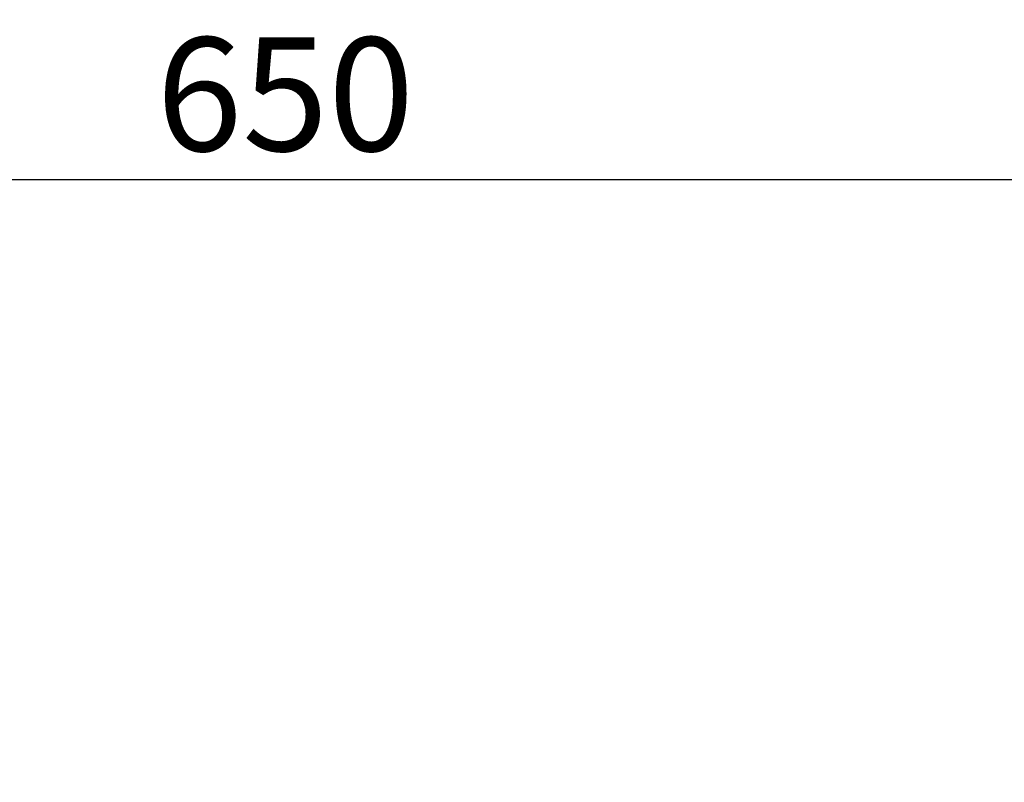
# Model space of a CAD drawing. Units: millimetres. Extents: x -2897 to 7263, y -26252 to 2488.
# Drawn here: x 466 to 845, y -12993 to -12700 of the extents above; entities that cross this region are included whole.
import ezdxf

# ---------------------------------------------------------------- set-up
doc = ezdxf.new("R2010")
doc.units = ezdxf.units.MM
doc.header["$PDSIZE"] = -1
doc.layers.add('ACOTA', color=2, linetype='Continuous')
doc.styles.add('SLDTEXTSTYLE1', font='TXT', dxfattribs={"width": 0.7})
doc.dimstyles.new('SLDDIMSTYLE1', dxfattribs={"dimtxt": 43.661418, "dimasz": 34, "dimexe": 0, "dimexo": 0.0625, "dimgap": 10.915354, "dimtad": 1, "dimdec": 1, "dimrnd": 1e-09, "dimzin": 12, "dimdsep": 46, "dimtxsty": 'SLDTEXTSTYLE1', "dimsah": 1, "dimcen": 0.09, "dimadec": 0, "dimazin": 0, "dimtfac": 1, "dimtdec": 1, "dimtofl": 0, "dimtmove": 0, "dimatfit": 3, "dimfxl": 0, "dimtolj": 1, "dimtzin": 12, "dimarcsym": 0})

# ---------------------------------------------------------------- blocks, each defined once
blk = doc.blocks.new('*D2328')
at = {"layer": 'ACOTA', "color": 0, "lineweight": -2}
for p, q in [((242.99, -12999.43), (242.99, -12761.49)), ((276.99, -12761.49), (858.79, -12761.49)), ((892.79, -12999.43), (892.79, -12761.49))]:
    blk.add_line(p, q, dxfattribs=at)
at = {"layer": 'ACOTA', "color": 0}
for points in [[(276.99, -12755.82), (276.99, -12767.15), (242.99, -12761.49)], [(858.79, -12767.15), (858.79, -12755.82), (892.79, -12761.49)]]:
    blk.add_solid(points, dxfattribs=at)
at = {"layer": 'Defpoints', "color": 0}
for p in [(892.79, -12761.49), (242.99, -12999.49), (892.79, -12999.49)]:
    blk.add_point(p, dxfattribs=at)
at = {"layer": 'ACOTA', "color": 0, "insert": (567.89, -12728.74), "char_height": 43.661, "attachment_point": 5, "style": 'SLDTEXTSTYLE1'}
blk.add_mtext('\\A1;650', dxfattribs=at)

msp = doc.modelspace()

# ---------------------------------------------------------------- dimensions: what is measured, and where the dimension line sits
at = {"layer": 'ACOTA'}
dim = msp.add_linear_dim(base=(892.79, -12761.49), p1=(242.99, -12999.49), p2=(892.79, -12999.49), dimstyle='SLDDIMSTYLE1', override={"dimdec": 0}, dxfattribs=at)
dim.commit()
dim.dimension.update_dxf_attribs({"geometry": '*D2328', "text_midpoint": (567.89, -12761.49), "dimtype": 160})

doc.saveas('drawing.dxf')
